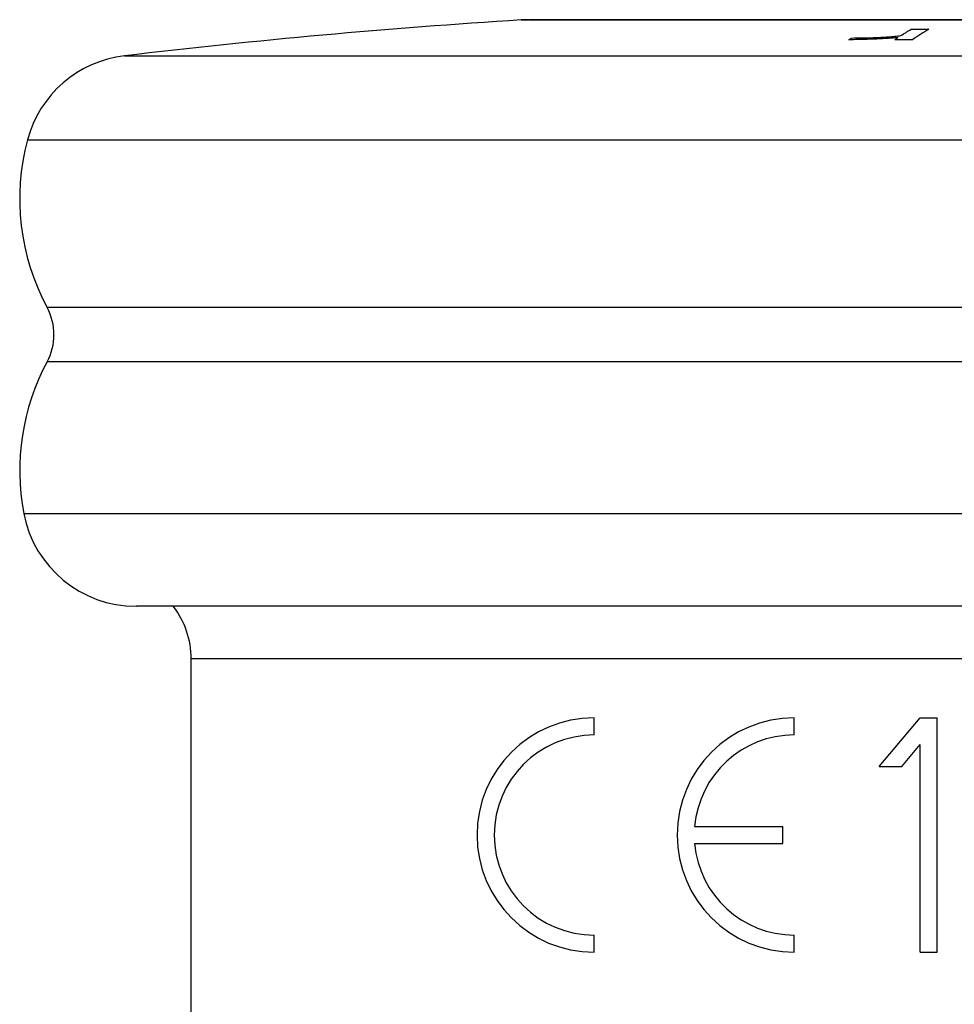
# Model space of a CAD drawing. Units: millimetres. Extents: x 200 to 291, y 92 to 230.
# Drawn here: x 200 to 232, y 184 to 218 of the extents above; entities that cross this region are included whole.
import ezdxf

# ---------------------------------------------------------------- set-up
doc = ezdxf.new("R2010")
doc.units = ezdxf.units.MM

msp = doc.modelspace()

# ---------------------------------------------------------------- linework, layer by layer
at = {"linetype": 'Continuous'}
for p, q in [((217.303, 218.02), (217.05, 218.012)), ((217.05, 218.012), (249.951, 218.012)), ((249.673, 218.02), (217.328, 218.02)), ((203.17, 216.758), (263.831, 216.758)), ((199.773, 213.821), (267.228, 213.821)), ((266.541, 207.952), (200.46, 207.952)), ((266.541, 206.052), (200.46, 206.052)), ((199.643, 200.75), (267.358, 200.75)), ((203.572, 197.502), (203.584, 197.502)), ((263.417, 197.502), (203.584, 197.502)), ((261.501, 195.666), (205.501, 195.666)), ((205.501, 137.103), (205.501, 195.666)), ((219.601, 193.002), (219.601, 193.602)), ((226.601, 193.002), (226.601, 193.602)), ((229.574, 191.902), (231.001, 193.602)), ((231.001, 193.602), (231.601, 193.602)), ((231.601, 185.402), (231.601, 193.602)), ((230.357, 191.902), (231.001, 192.669)), ((231.001, 185.402), (231.001, 192.669)), ((229.574, 191.902), (230.357, 191.902)), ((223.113, 189.802), (226.201, 189.802)), ((226.201, 189.202), (226.201, 189.802)), ((223.113, 189.202), (226.201, 189.202)), ((219.601, 185.402), (219.601, 186.002)), ((226.601, 185.402), (226.601, 186.002)), ((231.001, 185.402), (231.601, 185.402))]:
    msp.add_line(p, q, dxfattribs=at)
for centre, radius, start, end in [((233.501, -41.467), 260, 93.62757, 96.6991), ((203.637, 212.785), 4, 96.6991, 164.9994), ((207.501, 211.75), 8, 164.9994, 208.3463), ((198.7, 207.002), 2, 331.6537, 28.3463), ((207.501, 202.254), 8, 151.6537, 190.8361), ((203.572, 201.502), 4, 190.8361, 270), ((202.501, 195.666), 3, 360, 37.7856), ((219.601, 189.502), 4.1, 90, 270), ((226.601, 189.502), 4.1, 90, 270), ((219.601, 189.502), 3.5, 90, 270), ((226.601, 189.502), 3.5, 90, 175.0829), ((226.601, 189.502), 3.5, 184.9171, 270)]:
    msp.add_arc(centre, radius, start, end, dxfattribs=at)
at = {"linetype": 'Continuous', "extrusion": (0.990268, 1.95485e-08, 0.139173)}
msp.add_open_spline([(230.331, 217.465, 23.966), (230.39, 217.504, 23.545), (230.509, 217.579, 22.702), (230.627, 217.65, 21.86), (230.687, 217.685, 21.438)], degree=3, knots=[0, 0, 0, 0, 1.281334, 2.562613, 2.562613, 2.562613, 2.562613], dxfattribs=at)
at = {"linetype": 'Continuous', "extrusion": (0.139174, 5.36675e-08, -0.990268)}
msp.add_open_spline([(230.687, 217.685, 21.438), (230.791, 217.685, 21.453), (230.997, 217.684, 21.482), (231.204, 217.684, 21.511), (231.305, 217.684, 21.525)], degree=3, knots=[0, 0, 0, 0, 0.3164923, 0.6250014, 0.6250014, 0.6250014, 0.6250014], dxfattribs=at)
at = {"linetype": 'Continuous', "extrusion": (0.990268, -1.29513e-10, 0.139173)}
msp.add_open_spline([(231.305, 217.684, 21.525), (231.212, 217.629, 22.189), (231.023, 217.514, 23.538), (230.833, 217.387, 24.886), (230.737, 217.32, 25.57)], degree=3, knots=[0, 0, 0, 0, 2.01805, 4.101258, 4.101258, 4.101258, 4.101258], dxfattribs=at)
at = {"linetype": 'Continuous', "extrusion": (0.990268, 4.8469e-07, 0.139173)}
msp.add_open_spline([(228.509, 217.317, 25.257), (228.524, 217.327, 25.152), (228.553, 217.348, 24.941), (228.583, 217.368, 24.73), (228.598, 217.378, 24.625)], degree=3, knots=[0, 0, 0, 0, 0.3215485, 0.6412113, 0.6412113, 0.6412113, 0.6412113], dxfattribs=at)
at = {"linetype": 'Continuous', "extrusion": (-0.061818, -2.13779e-07, -0.998087)}
msp.add_open_spline([(229.145, 217.332, 25.218), (229.039, 217.33, 25.224), (228.827, 217.325, 25.237), (228.615, 217.32, 25.251), (228.509, 217.317, 25.257)], degree=3, knots=[0, 0, 0, 0, 0.3190419, 0.6380858, 0.6380858, 0.6380858, 0.6380858], dxfattribs=at)
at = {"linetype": 'Continuous', "extrusion": (-0.028966, -3.91386e-07, -0.99958)}
msp.add_open_spline([(228.598, 217.378, 24.625), (228.724, 217.381, 24.621), (228.978, 217.386, 24.614), (229.231, 217.391, 24.607), (229.358, 217.393, 24.603)], degree=3, knots=[0, 0, 0, 0, 0.3804879, 0.7609414, 0.7609414, 0.7609414, 0.7609414], dxfattribs=at)
at = {"linetype": 'Continuous', "extrusion": (0.187382, -6.40078e-07, 0.982287)}
msp.add_open_spline([(229.535, 217.345, 25.144), (229.47, 217.343, 25.156), (229.34, 217.339, 25.181), (229.21, 217.334, 25.205), (229.145, 217.332, 25.218)], degree=3, knots=[0, 0, 0, 0, 0.1981803, 0.3963569, 0.3963569, 0.3963569, 0.3963569], dxfattribs=at)
at = {"linetype": 'Continuous', "extrusion": (0.326402, 4.58581e-07, 0.945231)}
msp.add_open_spline([(229.358, 217.393, 24.603), (229.447, 217.398, 24.573), (229.623, 217.406, 24.511), (229.8, 217.414, 24.45), (229.889, 217.418, 24.42)], degree=3, knots=[0, 0, 0, 0, 0.2809758, 0.5619652, 0.5619652, 0.5619652, 0.5619652], dxfattribs=at)
at = {"linetype": 'Continuous', "extrusion": (0.442274, 1.45129e-08, 0.89688)}
msp.add_open_spline([(229.941, 217.37, 24.943), (229.874, 217.366, 24.976), (229.738, 217.358, 25.043), (229.602, 217.35, 25.11), (229.535, 217.345, 25.144)], degree=3, knots=[0, 0, 0, 0, 0.22716, 0.4543455, 0.4543455, 0.4543455, 0.4543455], dxfattribs=at)
at = {"linetype": 'Continuous', "extrusion": (0.715782, 1.14729e-07, 0.698323)}
msp.add_open_spline([(229.889, 217.418, 24.42), (229.962, 217.426, 24.344), (230.11, 217.442, 24.193), (230.257, 217.458, 24.042), (230.331, 217.465, 23.966)], degree=3, knots=[0, 0, 0, 0, 0.3176377, 0.6352876, 0.6352876, 0.6352876, 0.6352876], dxfattribs=at)
at = {"linetype": 'Continuous', "extrusion": (0.610185, 1.0147e-06, 0.792259)}
msp.add_open_spline([(230.225, 217.394, 24.725), (230.177, 217.39, 24.761), (230.083, 217.382, 24.834), (229.989, 217.374, 24.907), (229.941, 217.37, 24.943)], degree=3, knots=[0, 0, 0, 0, 0.1790952, 0.3581468, 0.3581468, 0.3581468, 0.3581468], dxfattribs=at)
at = {"linetype": 'Continuous', "extrusion": (0.990268, 1.92264e-07, 0.139173)}
msp.add_open_spline([(230.118, 217.321, 25.483), (230.136, 217.334, 25.357), (230.171, 217.358, 25.104), (230.207, 217.382, 24.851), (230.225, 217.394, 24.725)], degree=3, knots=[0, 0, 0, 0, 0.3847143, 0.7694343, 0.7694343, 0.7694343, 0.7694343], dxfattribs=at)
at = {"linetype": 'Continuous', "extrusion": (0.139172, 3.04219e-08, -0.990268)}
msp.add_open_spline([(230.737, 217.32, 25.57), (230.634, 217.321, 25.556), (230.427, 217.321, 25.527), (230.221, 217.321, 25.498), (230.118, 217.321, 25.483)], degree=3, knots=[0, 0, 0, 0, 0.3124847, 0.6250006, 0.6250006, 0.6250006, 0.6250006], dxfattribs=at)

doc.saveas('drawing.dxf')
